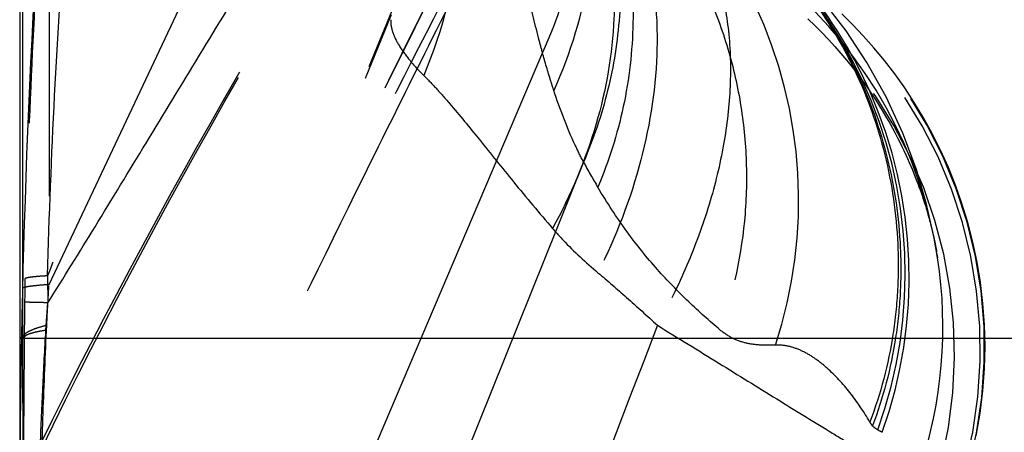
# Model space of a CAD drawing. Units: millimetres. Extents: x 0 to 420, y 0 to 297.
# Drawn here: x 104 to 110, y 118 to 120 of the extents above; entities that cross this region are included whole.
import ezdxf

# ---------------------------------------------------------------- set-up
doc = ezdxf.new("R2010")
doc.units = ezdxf.units.MM
doc.header["$LTSCALE"] = 23.1
doc.linetypes.add('DOT', pattern=[0.2, 0.1, -0.1])
doc.linetypes.add('HIDDEN', pattern=[0.2, 0.1, -0.1])
doc.layers.get('0').update_dxf_attribs({"linetype": 'CONTINUOUS'})
for name, color, linetype in [('607281125-000_CL', 7, 'CONTINUOUS'), ('607281125-000_HL', 7, 'CONTINUOUS'), ('DEFAULT_2', 6, 'HIDDEN')]:
    doc.layers.add(name, color=color, linetype=linetype)

msp = doc.modelspace()

# ---------------------------------------------------------------- linework, layer by layer
at = {"color": 9, "linetype": 'DOT'}
for p, q in [((104.2846, 115.4105), (106.1573, 120.042)), ((104.2668, 118.3144), (104.2767, 118.4649)), ((104.1235, 118.2706), (104.1326, 118.2706)), ((104.1479, 118.2779), (104.1326, 118.2706))]:
    msp.add_line(p, q, dxfattribs=at)
for centre, radius, start, end in [((106.7011, 118.3311), 2.4755, 8.8685, 49.2291), ((160.8091, 117.6611), 56.6649, 179.05426, 179.1839), ((151.8526, 118.907), 47.5779, 180.35514, 180.5324), ((133.637, 118.0448), 29.4901, 179.17731, 179.54711)]:
    msp.add_arc(centre, radius, start, end, dxfattribs=at)
for points, knots in [([(104.9157, 126.3317), (104.8597, 126.0126), (104.7546, 125.3755), (104.5718, 124.1075), (104.4245, 122.8399), (104.3055, 121.5629), (104.2311, 120.5814), (104.1767, 119.5894), (104.1574, 118.9244), (104.152, 118.5964)], [0, 0, 0, 0, 0.124949, 0.248959, 0.493991, 0.616928, 0.74349, 0.873508, 1, 1, 1, 1]), ([(104.2756, 118.612), (104.2848, 118.9406), (104.3103, 119.6024), (104.3721, 120.5886), (104.4518, 121.5622), (104.5764, 122.8316), (104.7272, 124.0916), (104.9099, 125.3512), (105.0133, 125.9834), (105.0681, 126.3002)], [0, 0, 0, 0, 0.127486, 0.256847, 0.383241, 0.506331, 0.751561, 0.87531, 1, 1, 1, 1]), ([(106.7262, 122.6018), (106.611, 122.457), (106.3789, 122.1672), (106.0383, 121.7198), (105.7084, 121.2509), (105.3889, 120.7586), (105.0808, 120.2459), (104.7867, 119.7173), (104.5119, 119.1743), (104.349, 118.8017), (104.2756, 118.612)], [0, 0, 0, 0, 0.118083, 0.23706, 0.358889, 0.483975, 0.611633, 0.740672, 0.870105, 1, 1, 1, 1]), ([(104.2767, 118.4649), (104.3643, 118.6023), (104.5442, 118.8932), (104.819, 119.3454), (105.1086, 119.8219), (105.5105, 120.4766), (106.0327, 121.3091), (106.46, 121.9752), (106.6776, 122.3131)], [0, 0, 0, 0, 0.107801, 0.226174, 0.350038, 0.476572, 0.734243, 1, 1, 1, 1]), ([(104.2371, 117.6911), (104.5953, 118.4261), (105.3855, 119.8705), (106.253, 121.268), (106.6965, 121.966)], [0, 0, 0, 0, 0.497173, 1, 1, 1, 1]), ([(104.2384, 117.6563), (104.5957, 118.3977), (105.3846, 119.8547), (106.2528, 121.2638), (106.6971, 121.967)], [0, 0, 0, 0, 0.497354, 1, 1, 1, 1]), ([(106.4599, 121.2921), (106.5265, 121.0345), (106.5721, 120.4883), (106.44, 119.9574), (106.3347, 119.7079)], [0, 0, 0, 0, 0.495663, 1, 1, 1, 1]), ([(107.134, 121.0393), (107.1779, 120.967), (107.2548, 120.8129), (107.3338, 120.5629), (107.3762, 120.2959), (107.3838, 119.9172), (107.2968, 119.4251), (107.1391, 119.052), (107.0402, 118.8708)], [0, 0, 0, 0, 0.111906, 0.226845, 0.345572, 0.468511, 0.726788, 1, 1, 1, 1]), ([(107.3344, 120.9079), (107.3822, 120.8364), (107.4665, 120.6815), (107.5547, 120.4266), (107.6052, 120.1497), (107.622, 119.7509), (107.5422, 119.227), (107.3871, 118.8255), (107.2882, 118.629)], [0, 0, 0, 0, 0.108338, 0.220978, 0.33869, 0.461766, 0.722819, 1, 1, 1, 1]), ([(107.7132, 120.6837), (107.7667, 120.6193), (107.8614, 120.4739), (107.9582, 120.2246), (108.0106, 119.9456), (108.0185, 119.6433), (107.9816, 119.3242), (107.9014, 118.9953), (107.7792, 118.6637), (107.6732, 118.4481), (107.614, 118.3416)], [0, 0, 0, 0, 0.101402, 0.208129, 0.32189, 0.443475, 0.572942, 0.70965, 0.852507, 1, 1, 1, 1]), ([(106.154, 120.0128), (106.153, 119.9908), (106.162, 119.9416), (106.1989, 119.8683), (106.2575, 119.7882), (106.3068, 119.7354), (106.3347, 119.7079)], [0, 0, 0, 0, 0.181804, 0.403471, 0.675456, 1, 1, 1, 1]), ([(106.3347, 119.7079), (106.3579, 119.6851), (106.4058, 119.6348), (106.508, 119.5185), (106.6479, 119.3469), (106.8328, 119.1164), (106.9674, 118.9548), (107.0402, 118.8709)], [0, 0, 0, 0, 0.089106, 0.190159, 0.424168, 0.695525, 1, 1, 1, 1]), ([(107.0401, 118.8708), (107.0589, 118.8493), (107.1364, 118.7636), (107.2213, 118.6846), (107.2882, 118.6291)], [0, 0, 0, 0, 0.247181, 1, 1, 1, 1]), ([(107.2882, 118.6291), (107.3411, 118.5852), (107.4502, 118.4898), (107.5576, 118.3928), (107.614, 118.3416)], [0, 0, 0, 0, 0.474464, 1, 1, 1, 1]), ([(104.2756, 118.6121), (104.2588, 118.6111), (104.2353, 118.6095), (104.2061, 118.6069), (104.189, 118.605), (104.1751, 118.6031), (104.1644, 118.6011), (104.157, 118.5991), (104.1531, 118.5974), (104.152, 118.5964)], [0, 0, 0, 0, 0.402081, 0.565287, 0.703058, 0.815279, 0.901917, 0.963155, 1, 1, 1, 1]), ([(104.2767, 118.4648), (104.2596, 118.4652), (104.2297, 118.4659), (104.1914, 118.4667), (104.1663, 118.4675), (104.154, 118.4679), (104.15, 118.4682)], [0, 0, 0, 0, 0.405791, 0.707717, 0.905781, 1, 1, 1, 1]), ([(104.2668, 118.3144), (104.2509, 118.3118), (104.2228, 118.3069), (104.1869, 118.2982), (104.1643, 118.2904), (104.1527, 118.2834), (104.149, 118.2797), (104.1479, 118.2779)], [0, 0, 0, 0, 0.383822, 0.676862, 0.879641, 0.949023, 1, 1, 1, 1]), ([(104.2365, 117.6912), (104.2404, 117.7946), (104.2494, 118.0024), (104.2603, 118.2101), (104.2667, 118.3144)], [0, 0, 0, 0, 0.497802, 1, 1, 1, 1]), ([(107.614, 118.3416), (107.726, 118.2726), (107.9438, 118.1382), (108.2571, 117.9449), (108.5015, 117.7946), (108.6792, 117.6861), (108.796, 117.6153), (108.9005, 117.5526), (108.992, 117.4984), (109.0698, 117.4533), (109.1337, 117.4175), (109.1836, 117.391), (109.2164, 117.3749), (109.2359, 117.367), (109.2443, 117.3641), (109.2495, 117.363), (109.2522, 117.3626), (109.2544, 117.3631), (109.2547, 117.364)], [0, 0, 0, 0, 0.2064, 0.401459, 0.577583, 0.656385, 0.728006, 0.791904, 0.847596, 0.894728, 0.93306, 0.96254, 0.983251, 0.990401, 0.995476, 0.997262, 0.998571, 1, 1, 1, 1]), ([(104.1479, 118.2779), (104.1469, 118.152), (104.1458, 117.9054), (104.1431, 117.6589), (104.1416, 117.5383)], [0, 0, 0, 0, 0.510765, 1, 1, 1, 1])]:
    msp.add_open_spline(points, degree=3, knots=knots, dxfattribs=at)
at = {"layer": '607281125-000_CL', "color": 9, "linetype": 'CONTINUOUS'}
for p, q in [((104.1399, 118.5448), (104.1386, 122.7595)), ((104.1326, 118.2706), (135.1235, 118.2706))]:
    msp.add_line(p, q, dxfattribs=at)
at = {"layer": '607281125-000_CL', "color": 7, "linetype": 'CONTINUOUS'}
for centre, radius, start, end in [((156.4905, 117.2901), 52.3671, 170.12483, 178.92719), ((156.8994, 117.2901), 52.776, 178.93544, 179.99542)]:
    msp.add_arc(centre, radius, start, end, dxfattribs=at)
msp.add_open_spline([(104.1231, 122.7595), (104.123, 121.2632), (104.1232, 119.7669), (104.1237, 118.2706)], degree=3, dxfattribs=at)
at = {"layer": '607281125-000_HL', "color": 6, "linetype": 'HIDDEN'}
for p, q in [((104.2839, 118.5642), (106.1114, 122.4403)), ((104.2843, 115.482), (106.2042, 120.1672)), ((109.111, 118.8866), (109.1154, 118.8692)), ((109.1154, 118.8692), (109.1193, 118.8529)), ((109.1193, 118.8529), (109.1228, 118.8378)), ((109.1259, 118.8237), (109.1288, 118.8107)), ((109.1288, 118.8107), (109.1313, 118.7986)), ((109.1313, 118.7986), (109.1336, 118.7875)), ((109.1336, 118.7875), (109.1356, 118.7772)), ((109.1356, 118.7772), (109.1374, 118.7677)), ((109.1374, 118.7677), (109.1391, 118.7589)), ((109.1391, 118.7589), (109.1406, 118.7506)), ((109.1406, 118.7506), (109.142, 118.7427)), ((109.1438, 118.7321), (109.1454, 118.7222)), ((109.1454, 118.7222), (109.1466, 118.7147)), ((109.147, 118.7125), (109.1472, 118.7111)), ((104.1235, 118.2706), (104.1235, 117.2943))]:
    msp.add_line(p, q, dxfattribs=at)
for points in [[(109.147, 118.7128), (109.1288, 118.8178), (109.087, 119.0039), (109.031, 119.1942), (108.9571, 119.3922), (108.8651, 119.5918), (108.7607, 119.7794), (108.6474, 119.9515), (108.5236, 120.1129), (108.4818, 120.1624)], [(109.3592, 117.7373), (109.3805, 117.8608), (109.3954, 117.9835), (109.4041, 118.1052), (109.4068, 118.2255), (109.4039, 118.3441), (109.3955, 118.4608), (109.3818, 118.5753), (109.3633, 118.6874), (109.3401, 118.7969), (109.3125, 118.9035), (109.2808, 119.0072), (109.2452, 119.1077), (109.2061, 119.2051), (109.1637, 119.2991), (109.1183, 119.3897), (109.0703, 119.4768), (109.0198, 119.5604), (108.9671, 119.6403), (108.9126, 119.7167), (108.8565, 119.7894), (108.799, 119.8586), (108.7405, 119.9243), (108.6819, 119.9857), (108.6223, 120.0442)], [(108.4372, 120.0181), (108.4768, 119.9799), (108.5144, 119.9419), (108.5505, 119.904), (108.585, 119.866), (108.6181, 119.8281), (108.6496, 119.7904), (108.6797, 119.753), (108.7083, 119.7159), (108.7355, 119.6793), (108.7614, 119.643), (108.7858, 119.6074), (108.8087, 119.5727), (108.83, 119.5392), (108.8499, 119.5068), (108.8683, 119.4758), (108.885, 119.4466), (108.9004, 119.4189), (108.9147, 119.3923), (108.9279, 119.367), (108.9402, 119.3429), (108.9517, 119.3194), (108.9627, 119.2966), (108.973, 119.2746), (108.9828, 119.253), (108.9922, 119.2318), (109.0011, 119.2111), (109.0095, 119.191), (109.0175, 119.1714), (109.0251, 119.1524), (109.0322, 119.1341), (109.0389, 119.1164), (109.0452, 119.0993), (109.0512, 119.0828), (109.0568, 119.067), (109.062, 119.0517), (109.067, 119.037), (109.0717, 119.0227), (109.0761, 119.009), (109.0802, 118.9958), (109.0841, 118.983), (109.0879, 118.9707), (109.0914, 118.9588), (109.0947, 118.9473), (109.0978, 118.9363), (109.1007, 118.9256), (109.1035, 118.9153), (109.1062, 118.9054), (109.1087, 118.8958), (109.111, 118.8866)]]:
    msp.add_lwpolyline(points, dxfattribs=at)
msp.add_arc((622.8065, -79.4482), 551.8555, 158.997486, 159.346196, dxfattribs=at)
at = {"layer": 'DEFAULT_2', "color": 6, "linetype": 'DOT'}
for p, q in [((104.2834, 121.3572), (104.2843, 118.5642)), ((106.9844, 119.8331), (105.0849, 115.366)), ((107.209, 119.2344), (105.6443, 115.3442)), ((109.147, 118.7128), (109.1474, 118.7098)), ((104.1401, 118.4561), (104.14, 118.5449)), ((104.1403, 118.3379), (104.1401, 118.4561)), ((104.1405, 118.279), (104.1403, 118.3379)), ((104.1405, 118.279), (104.1237, 118.2706))]:
    msp.add_line(p, q, dxfattribs=at)
for centre, radius, start, end in [((106.9024, 118.2217), 2.5017, 340.0328, 51.6545), ((106.7388, 118.1889), 2.5014, 341.6866, 52.023), ((106.8784, 118.2116), 2.5026, 340.4706, 51.6219), ((106.4849, 118.627), 2.485, 25.2135, 37.5813), ((106.4957, 118.6067), 2.4961, 23.9802, 38.0945), ((105.8604, 119.0231), 2.5265, 341.7852, 25.0514), ((106.5772, 118.7369), 2.3406, 25.3259, 34.8859), ((106.4712, 118.6232), 2.499, 340.0169, 25.1569), ((106.49, 118.6053), 2.502, 340.1654, 23.9555), ((110.6232, 121.0834), 3.8827, 208.4387, 210.7895), ((106.7053, 118.3324), 2.4711, 341.4864, 8.7858)]:
    msp.add_arc(centre, radius, start, end, dxfattribs=at)
for points, knots in [([(107.1994, 120.9921), (107.2124, 120.795), (107.1888, 120.3951), (107.0672, 120.0134), (106.9843, 119.833)], [0, 0, 0, 0, 0.498657, 1, 1, 1, 1]), ([(107.2435, 120.9342), (107.2725, 120.7142), (107.2683, 120.2623), (107.1389, 119.8296), (107.0464, 119.6263)], [0, 0, 0, 0, 0.498506, 1, 1, 1, 1]), ([(107.3242, 120.8956), (107.3785, 120.7528), (107.4599, 120.4557), (107.4946, 119.9948), (107.4409, 119.5341), (107.3478, 119.2383), (107.2878, 119.0961)], [0, 0, 0, 0, 0.248816, 0.498228, 0.74854, 1, 1, 1, 1]), ([(107.3234, 120.8451), (107.3601, 120.7138), (107.411, 120.4438), (107.4172, 120.0316), (107.3525, 119.6229), (107.264, 119.3608), (107.209, 119.2344)], [0, 0, 0, 0, 0.248796, 0.498223, 0.748556, 1, 1, 1, 1]), ([(107.5096, 120.7529), (107.5798, 120.6713), (107.7094, 120.4985), (107.8677, 120.2158), (107.9879, 119.9145), (108.0673, 119.5995), (108.105, 119.2763), (108.0987, 118.8424), (108.0297, 118.5199), (107.9573, 118.3156)], [0, 0, 0, 0, 0.124507, 0.24912, 0.373874, 0.498801, 0.62393, 0.749255, 1, 1, 1, 1]), ([(106.7262, 120.5961), (106.6107, 120.3683), (106.3823, 119.9145), (105.9355, 119.0171), (105.3972, 117.9169), (104.8896, 116.8301), (104.5218, 115.9915), (104.3538, 115.5871), (104.2756, 115.3914)], [0, 0, 0, 0, 0.133154, 0.264862, 0.52263, 0.771737, 0.890132, 1, 1, 1, 1]), ([(104.2767, 115.4028), (104.3601, 115.6204), (104.5354, 116.059), (104.9065, 116.9354), (105.3995, 118.0222), (106.0234, 119.3076), (106.4561, 120.1525), (106.6775, 120.5725)], [0, 0, 0, 0, 0.122584, 0.248447, 0.500652, 0.750237, 1, 1, 1, 1]), ([(106.9844, 119.833), (106.977, 119.86), (106.9479, 119.9693), (106.9216, 120.0794), (106.9028, 120.1625)], [0, 0, 0, 0, 0.247026, 1, 1, 1, 1]), ([(108.4517, 120.1399), (108.4766, 120.1073), (108.5727, 119.9742), (108.6544, 119.831), (108.707, 119.7198)], [0, 0, 0, 0, 0.250474, 1, 1, 1, 1]), ([(104.2371, 115.4238), (104.5479, 116.222), (105.2267, 117.8001), (105.9755, 119.3451), (106.3594, 120.1148)], [0, 0, 0, 0, 0.498961, 1, 1, 1, 1]), ([(104.2384, 115.4395), (104.549, 116.2339), (105.227, 117.8064), (105.9745, 119.3462), (106.3582, 120.114)], [0, 0, 0, 0, 0.498393, 1, 1, 1, 1]), ([(107.0463, 119.6263), (107.0408, 119.6432), (107.0188, 119.7117), (106.9987, 119.7808), (106.9843, 119.833)], [0, 0, 0, 0, 0.24742, 1, 1, 1, 1]), ([(108.6928, 119.7382), (108.7632, 119.5899), (108.8739, 119.2777), (108.9334, 118.8683), (108.9326, 118.5383), (108.8988, 118.2093), (108.8356, 117.9672), (108.7769, 117.8126)], [0, 0, 0, 0, 0.249102, 0.498705, 0.623814, 0.749043, 1, 1, 1, 1]), ([(108.707, 119.7198), (108.7773, 119.5712), (108.888, 119.2584), (108.9474, 118.8482), (108.9465, 118.5177), (108.9128, 118.1882), (108.8496, 117.9457), (108.7908, 117.7909)], [0, 0, 0, 0, 0.249127, 0.498767, 0.623885, 0.74911, 1, 1, 1, 1]), ([(107.209, 119.2344), (107.1931, 119.2647), (107.1305, 119.3917), (107.08, 119.5244), (107.0464, 119.6263)], [0, 0, 0, 0, 0.241813, 1, 1, 1, 1]), ([(107.9574, 118.3157), (107.8985, 118.3656), (107.7794, 118.4712), (107.6065, 118.6488), (107.4389, 118.8574), (107.3374, 119.0129), (107.2878, 119.0961)], [0, 0, 0, 0, 0.22407, 0.461848, 0.718838, 1, 1, 1, 1]), ([(104.2843, 118.5642), (104.2649, 118.5628), (104.2375, 118.5607), (104.2036, 118.5573), (104.1836, 118.5549), (104.1673, 118.5525), (104.1547, 118.5501), (104.146, 118.5478), (104.1413, 118.546), (104.1399, 118.5448)], [0, 0, 0, 0, 0.399631, 0.562505, 0.700295, 0.812851, 0.900106, 0.962215, 1, 1, 1, 1]), ([(104.2812, 118.5586), (104.2801, 118.5404), (104.2759, 118.4677), (104.2719, 118.395), (104.2692, 118.3405)], [0, 0, 0, 0, 0.251486, 1, 1, 1, 1]), ([(104.2691, 118.3408), (104.2517, 118.3363), (104.221, 118.3277), (104.1816, 118.3127), (104.1549, 118.298), (104.1427, 118.2852), (104.1404, 118.2789)], [0, 0, 0, 0, 0.369735, 0.656453, 0.862703, 1, 1, 1, 1]), ([(104.2692, 118.3405), (104.2617, 118.1804), (104.2486, 117.8632), (104.2356, 117.397), (104.2281, 116.9544), (104.2238, 116.5483), (104.223, 116.1896), (104.224, 115.8876), (104.2272, 115.6503), (104.2317, 115.5146), (104.235, 115.4588)], [0, 0, 0, 0, 0.166881, 0.330327, 0.48538, 0.627583, 0.75299, 0.858746, 0.941832, 1, 1, 1, 1]), ([(108.2602, 118.2334), (108.2345, 118.2321), (108.1827, 118.2313), (108.1044, 118.2403), (108.0264, 118.2662), (107.9793, 118.297), (107.9573, 118.3156)], [0, 0, 0, 0, 0.239888, 0.48226, 0.73151, 1, 1, 1, 1]), ([(104.1421, 117.3724), (104.142, 117.4454), (104.1415, 117.7476), (104.1409, 118.0497), (104.1402, 118.2789)], [0, 0, 0, 0, 0.24148, 1, 1, 1, 1]), ([(108.7769, 117.8126), (108.7434, 117.8688), (108.6726, 117.9734), (108.5683, 118.0882), (108.4777, 118.1608), (108.4079, 118.2022), (108.3352, 118.229), (108.2847, 118.2346), (108.2602, 118.2334)], [0, 0, 0, 0, 0.282682, 0.54469, 0.667078, 0.78349, 0.894165, 1, 1, 1, 1]), ([(108.7908, 117.7909), (108.7896, 117.7926), (108.7848, 117.7997), (108.7802, 117.807), (108.7769, 117.8126)], [0, 0, 0, 0, 0.245905, 1, 1, 1, 1]), ([(107.9343, 115.3179), (107.9516, 115.3684), (107.986, 115.4699), (108.0371, 115.623), (108.0907, 115.7765), (108.1626, 115.9822), (108.2525, 116.2399), (108.3962, 116.6527), (108.5758, 117.1697), (108.7192, 117.5837), (108.7908, 117.7909)], [0, 0, 0, 0, 0.061234, 0.122775, 0.185068, 0.24756, 0.372645, 0.497862, 0.748684, 1, 1, 1, 1]), ([(108.8198, 117.7692), (108.8175, 117.7706), (108.8073, 117.7771), (108.7979, 117.7847), (108.7908, 117.7909)], [0, 0, 0, 0, 0.219619, 1, 1, 1, 1]), ([(108.8435, 117.7564), (108.8418, 117.7572), (108.8337, 117.7611), (108.8259, 117.7656), (108.8198, 117.7692)], [0, 0, 0, 0, 0.208435, 1, 1, 1, 1])]:
    msp.add_open_spline(points, degree=3, knots=knots, dxfattribs=at)

doc.saveas('drawing.dxf')
